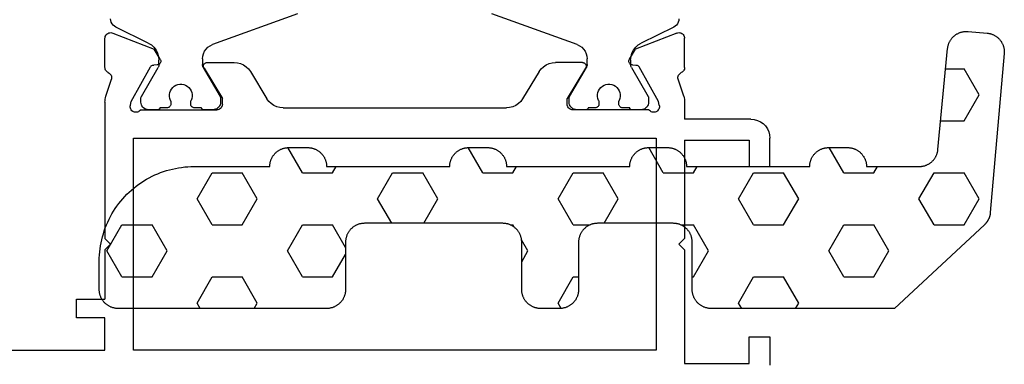
# Model space of a CAD drawing. Units: millimetres. Extents: x 0 to 4155, y -3224 to -50.
# Drawn here: x 2960 to 3012, y -3171 to -3153 of the extents above; entities that cross this region are included whole.
import ezdxf

# ---------------------------------------------------------------- set-up
doc = ezdxf.new("R2010")
doc.units = ezdxf.units.MM
doc.layers.add('CrossSectionsGums', color=1, linetype='Continuous')
doc.layers.add('CrossSectionsProfils', color=7, linetype='Continuous')

# ---------------------------------------------------------------- blocks, each defined once
blk = doc.blocks.new('18_11065_X', base_point=(2915.584, 1160.294))
at = {"layer": 'CrossSectionsProfils', "color": 1}
for p, q in [((2925.76, 1178.235), (2930.255, 1179.871)), ((2940.513, 1179.871), (2945.007, 1178.235)), ((2920.384, 1179.605), (2920.392, 1179.513)), ((2920.392, 1179.513), (2920.418, 1179.424)), ((2920.418, 1179.424), (2920.459, 1179.341)), ((2920.459, 1179.341), (2920.516, 1179.267)), ((2920.516, 1179.267), (2920.584, 1179.205)), ((2950.183, 1179.205), (2950.252, 1179.267)), ((2950.252, 1179.267), (2950.308, 1179.341)), ((2950.308, 1179.341), (2950.35, 1179.424)), ((2950.35, 1179.424), (2950.375, 1179.513)), ((2950.375, 1179.513), (2950.384, 1179.605)), ((2920.584, 1179.205), (2920.664, 1179.156)), ((2920.664, 1179.156), (2922.374, 1178.318)), ((2948.394, 1178.318), (2950.104, 1179.156)), ((2950.104, 1179.156), (2950.183, 1179.205)), ((2922.532, 1178.221), (2922.374, 1178.318)), ((2922.67, 1178.097), (2922.532, 1178.221)), ((2925.76, 1178.235), (2925.634, 1178.176)), ((2945.134, 1178.176), (2945.007, 1178.235)), ((2948.235, 1178.221), (2948.097, 1178.097)), ((2948.394, 1178.318), (2948.235, 1178.221)), ((2922.782, 1177.949), (2922.67, 1178.097)), ((2922.865, 1177.783), (2922.782, 1177.949)), ((2922.916, 1177.605), (2922.865, 1177.783)), ((2925.282, 1177.757), (2925.246, 1177.622)), ((2925.341, 1177.883), (2925.282, 1177.757)), ((2925.421, 1177.998), (2925.341, 1177.883)), ((2925.519, 1178.096), (2925.421, 1177.998)), ((2925.634, 1178.176), (2925.519, 1178.096)), ((2945.248, 1178.096), (2945.134, 1178.176)), ((2945.347, 1177.998), (2945.248, 1178.096)), ((2945.426, 1177.883), (2945.347, 1177.998)), ((2945.485, 1177.757), (2945.426, 1177.883)), ((2945.522, 1177.622), (2945.485, 1177.757)), ((2947.902, 1177.783), (2947.851, 1177.605)), ((2947.985, 1177.949), (2947.902, 1177.783)), ((2948.097, 1178.097), (2947.985, 1177.949)), ((2922.934, 1177.42), (2922.916, 1177.605)), ((2922.931, 1177.14), (2922.934, 1177.179)), ((2922.934, 1177.42), (2922.934, 1177.179)), ((2925.246, 1177.622), (2925.234, 1177.483)), ((2925.234, 1177.179), (2925.234, 1177.483)), ((2925.234, 1177.179), (2925.236, 1177.14)), ((2945.534, 1177.483), (2945.522, 1177.622)), ((2945.531, 1177.14), (2945.534, 1177.179)), ((2945.534, 1177.483), (2945.534, 1177.179)), ((2947.851, 1177.605), (2947.834, 1177.42)), ((2947.834, 1177.179), (2947.834, 1177.42)), ((2947.834, 1177.179), (2947.836, 1177.14)), ((2922.893, 1177.029), (2922.01, 1175.5)), ((2922.893, 1177.029), (2922.911, 1177.065)), ((2922.911, 1177.065), (2922.923, 1177.102)), ((2922.923, 1177.102), (2922.931, 1177.14)), ((2925.236, 1177.14), (2925.244, 1177.102)), ((2925.244, 1177.102), (2925.257, 1177.065)), ((2925.257, 1177.065), (2925.274, 1177.029)), ((2926.157, 1175.5), (2925.274, 1177.029)), ((2945.493, 1177.029), (2944.61, 1175.5)), ((2945.493, 1177.029), (2945.511, 1177.065)), ((2945.511, 1177.065), (2945.523, 1177.102)), ((2945.523, 1177.102), (2945.531, 1177.14)), ((2947.836, 1177.14), (2947.844, 1177.102)), ((2947.844, 1177.102), (2947.857, 1177.065)), ((2947.857, 1177.065), (2947.874, 1177.029)), ((2948.757, 1175.5), (2947.874, 1177.029)), ((2924.031, 1176.141), (2923.928, 1176.123)), ((2924.136, 1176.141), (2924.031, 1176.141)), ((2924.239, 1176.123), (2924.136, 1176.141)), ((2946.631, 1176.141), (2946.528, 1176.123)), ((2946.736, 1176.141), (2946.631, 1176.141)), ((2946.839, 1176.123), (2946.736, 1176.141)), ((2923.504, 1175.699), (2923.486, 1175.596)), ((2923.54, 1175.797), (2923.504, 1175.699)), ((2923.592, 1175.888), (2923.54, 1175.797)), ((2923.659, 1175.968), (2923.592, 1175.888)), ((2923.74, 1176.035), (2923.659, 1175.968)), ((2923.83, 1176.087), (2923.74, 1176.035)), ((2923.928, 1176.123), (2923.83, 1176.087)), ((2924.337, 1176.087), (2924.239, 1176.123)), ((2924.428, 1176.035), (2924.337, 1176.087)), ((2924.508, 1175.968), (2924.428, 1176.035)), ((2924.575, 1175.888), (2924.508, 1175.968)), ((2924.627, 1175.797), (2924.575, 1175.888)), ((2924.663, 1175.699), (2924.627, 1175.797)), ((2924.681, 1175.596), (2924.663, 1175.699)), ((2946.104, 1175.699), (2946.086, 1175.596)), ((2946.14, 1175.797), (2946.104, 1175.699)), ((2946.192, 1175.888), (2946.14, 1175.797)), ((2946.259, 1175.968), (2946.192, 1175.888)), ((2946.34, 1176.035), (2946.259, 1175.968)), ((2946.43, 1176.087), (2946.34, 1176.035)), ((2946.528, 1176.123), (2946.43, 1176.087)), ((2946.937, 1176.087), (2946.839, 1176.123)), ((2947.028, 1176.035), (2946.937, 1176.087)), ((2947.108, 1175.968), (2947.028, 1176.035)), ((2947.175, 1175.888), (2947.108, 1175.968)), ((2947.227, 1175.797), (2947.175, 1175.888)), ((2947.263, 1175.699), (2947.227, 1175.797)), ((2947.281, 1175.596), (2947.263, 1175.699)), ((2921.985, 1175.426), (2921.984, 1175.4)), ((2921.984, 1175.4), (2921.984, 1175.194)), ((2921.984, 1175.194), (2921.99, 1175.124)), ((2921.99, 1175.452), (2921.985, 1175.426)), ((2921.999, 1175.477), (2921.99, 1175.452)), ((2921.99, 1175.124), (2922.008, 1175.057)), ((2922.01, 1175.5), (2921.999, 1175.477)), ((2923.486, 1175.596), (2923.486, 1175.491)), ((2923.486, 1175.491), (2923.504, 1175.388)), ((2923.504, 1175.388), (2923.54, 1175.29)), ((2923.548, 1175.27), (2923.54, 1175.29)), ((2923.554, 1175.249), (2923.548, 1175.27)), ((2923.557, 1175.227), (2923.554, 1175.249)), ((2923.559, 1175.205), (2923.557, 1175.227)), ((2923.559, 1175.094), (2923.559, 1175.205)), ((2924.61, 1175.227), (2924.609, 1175.205)), ((2924.609, 1175.205), (2924.609, 1175.094)), ((2924.613, 1175.249), (2924.61, 1175.227)), ((2924.619, 1175.27), (2924.613, 1175.249)), ((2924.627, 1175.29), (2924.619, 1175.27)), ((2924.627, 1175.29), (2924.663, 1175.388)), ((2924.663, 1175.388), (2924.681, 1175.491)), ((2924.681, 1175.491), (2924.681, 1175.596)), ((2926.168, 1175.477), (2926.157, 1175.5)), ((2926.16, 1175.057), (2926.178, 1175.124)), ((2926.177, 1175.452), (2926.168, 1175.477)), ((2926.182, 1175.426), (2926.177, 1175.452)), ((2926.178, 1175.124), (2926.184, 1175.194)), ((2926.184, 1175.4), (2926.182, 1175.426)), ((2926.184, 1175.194), (2926.184, 1175.4)), ((2944.585, 1175.426), (2944.584, 1175.4)), ((2944.584, 1175.4), (2944.584, 1175.194)), ((2944.584, 1175.194), (2944.59, 1175.124)), ((2944.59, 1175.452), (2944.585, 1175.426)), ((2944.599, 1175.477), (2944.59, 1175.452)), ((2944.59, 1175.124), (2944.608, 1175.057)), ((2944.61, 1175.5), (2944.599, 1175.477)), ((2946.086, 1175.596), (2946.086, 1175.491)), ((2946.086, 1175.491), (2946.104, 1175.388)), ((2946.104, 1175.388), (2946.14, 1175.29)), ((2946.148, 1175.27), (2946.14, 1175.29)), ((2946.154, 1175.249), (2946.148, 1175.27)), ((2946.157, 1175.227), (2946.154, 1175.249)), ((2946.159, 1175.205), (2946.157, 1175.227)), ((2946.159, 1175.094), (2946.159, 1175.205)), ((2947.21, 1175.227), (2947.209, 1175.205)), ((2947.209, 1175.205), (2947.209, 1175.094)), ((2947.213, 1175.249), (2947.21, 1175.227)), ((2947.219, 1175.27), (2947.213, 1175.249)), ((2947.227, 1175.29), (2947.219, 1175.27)), ((2947.227, 1175.29), (2947.263, 1175.388)), ((2947.263, 1175.388), (2947.281, 1175.491)), ((2947.281, 1175.491), (2947.281, 1175.596)), ((2948.768, 1175.477), (2948.757, 1175.5)), ((2948.76, 1175.057), (2948.778, 1175.124)), ((2948.777, 1175.452), (2948.768, 1175.477)), ((2948.782, 1175.426), (2948.777, 1175.452)), ((2948.778, 1175.124), (2948.784, 1175.194)), ((2948.784, 1175.4), (2948.782, 1175.426)), ((2948.784, 1175.194), (2948.784, 1175.4)), ((2922.008, 1175.057), (2922.037, 1174.994)), ((2922.037, 1174.994), (2922.077, 1174.937)), ((2922.077, 1174.937), (2922.127, 1174.887)), ((2922.127, 1174.887), (2922.184, 1174.847)), ((2922.184, 1174.847), (2922.247, 1174.818)), ((2922.247, 1174.818), (2922.314, 1174.8)), ((2922.314, 1174.8), (2922.384, 1174.794)), ((2922.384, 1174.794), (2922.884, 1174.794)), ((2922.884, 1174.794), (2922.901, 1174.795)), ((2922.901, 1174.795), (2922.918, 1174.8)), ((2922.918, 1174.8), (2922.934, 1174.807)), ((2922.934, 1174.807), (2922.948, 1174.817)), ((2922.948, 1174.817), (2922.96, 1174.829)), ((2922.96, 1174.829), (2922.97, 1174.844)), ((2922.97, 1174.844), (2922.978, 1174.859)), ((2922.978, 1174.859), (2922.982, 1174.876)), ((2922.982, 1174.876), (2922.984, 1174.894)), ((2922.984, 1174.894), (2923.359, 1174.894)), ((2923.359, 1174.894), (2923.393, 1174.897)), ((2923.393, 1174.897), (2923.427, 1174.906)), ((2923.427, 1174.906), (2923.459, 1174.92)), ((2923.459, 1174.92), (2923.487, 1174.94)), ((2923.487, 1174.94), (2923.512, 1174.965)), ((2923.512, 1174.965), (2923.532, 1174.994)), ((2923.532, 1174.994), (2923.547, 1175.025)), ((2923.547, 1175.025), (2923.556, 1175.059)), ((2923.556, 1175.059), (2923.559, 1175.094)), ((2924.609, 1175.094), (2924.612, 1175.059)), ((2924.612, 1175.059), (2924.621, 1175.025)), ((2924.621, 1175.025), (2924.635, 1174.994)), ((2924.635, 1174.994), (2924.655, 1174.965)), ((2924.655, 1174.965), (2924.68, 1174.94)), ((2924.68, 1174.94), (2924.709, 1174.92)), ((2924.709, 1174.92), (2924.74, 1174.906)), ((2924.74, 1174.906), (2924.774, 1174.897)), ((2924.774, 1174.897), (2924.809, 1174.894)), ((2924.809, 1174.894), (2925.184, 1174.894)), ((2925.184, 1174.894), (2925.185, 1174.876)), ((2925.185, 1174.876), (2925.19, 1174.859)), ((2925.19, 1174.859), (2925.197, 1174.844)), ((2925.197, 1174.844), (2925.207, 1174.829)), ((2925.207, 1174.829), (2925.219, 1174.817)), ((2925.219, 1174.817), (2925.234, 1174.807)), ((2925.234, 1174.807), (2925.249, 1174.8)), ((2925.249, 1174.8), (2925.266, 1174.795)), ((2925.266, 1174.795), (2925.284, 1174.794)), ((2925.284, 1174.794), (2925.784, 1174.794)), ((2925.784, 1174.794), (2925.853, 1174.8)), ((2925.853, 1174.8), (2925.92, 1174.818)), ((2925.92, 1174.818), (2925.984, 1174.847)), ((2925.984, 1174.847), (2926.041, 1174.887)), ((2926.041, 1174.887), (2926.09, 1174.937)), ((2926.09, 1174.937), (2926.13, 1174.994)), ((2926.13, 1174.994), (2926.16, 1175.057)), ((2944.608, 1175.057), (2944.637, 1174.994)), ((2944.637, 1174.994), (2944.677, 1174.937)), ((2944.677, 1174.937), (2944.727, 1174.887)), ((2944.727, 1174.887), (2944.784, 1174.847)), ((2944.784, 1174.847), (2944.847, 1174.818)), ((2944.847, 1174.818), (2944.914, 1174.8)), ((2944.914, 1174.8), (2944.984, 1174.794)), ((2944.984, 1174.794), (2945.484, 1174.794)), ((2945.484, 1174.794), (2945.501, 1174.795)), ((2945.501, 1174.795), (2945.518, 1174.8)), ((2945.518, 1174.8), (2945.534, 1174.807)), ((2945.534, 1174.807), (2945.548, 1174.817)), ((2945.548, 1174.817), (2945.56, 1174.829)), ((2945.56, 1174.829), (2945.57, 1174.844)), ((2945.57, 1174.844), (2945.578, 1174.859)), ((2945.578, 1174.859), (2945.582, 1174.876)), ((2945.582, 1174.876), (2945.584, 1174.894)), ((2945.584, 1174.894), (2945.959, 1174.894)), ((2945.959, 1174.894), (2945.993, 1174.897)), ((2945.993, 1174.897), (2946.027, 1174.906)), ((2946.027, 1174.906), (2946.059, 1174.92)), ((2946.059, 1174.92), (2946.087, 1174.94)), ((2946.087, 1174.94), (2946.112, 1174.965)), ((2946.112, 1174.965), (2946.132, 1174.994)), ((2946.132, 1174.994), (2946.147, 1175.025)), ((2946.147, 1175.025), (2946.156, 1175.059)), ((2946.156, 1175.059), (2946.159, 1175.094)), ((2947.209, 1175.094), (2947.212, 1175.059)), ((2947.212, 1175.059), (2947.221, 1175.025)), ((2947.221, 1175.025), (2947.235, 1174.994)), ((2947.235, 1174.994), (2947.255, 1174.965)), ((2947.255, 1174.965), (2947.28, 1174.94)), ((2947.28, 1174.94), (2947.309, 1174.92)), ((2947.309, 1174.92), (2947.34, 1174.906)), ((2947.34, 1174.906), (2947.374, 1174.897)), ((2947.374, 1174.897), (2947.409, 1174.894)), ((2947.409, 1174.894), (2947.784, 1174.894)), ((2947.784, 1174.894), (2947.785, 1174.876)), ((2947.785, 1174.876), (2947.79, 1174.859)), ((2947.79, 1174.859), (2947.797, 1174.844)), ((2947.797, 1174.844), (2947.807, 1174.829)), ((2947.807, 1174.829), (2947.819, 1174.817)), ((2947.819, 1174.817), (2947.834, 1174.807)), ((2947.834, 1174.807), (2947.849, 1174.8)), ((2947.849, 1174.8), (2947.866, 1174.795)), ((2947.866, 1174.795), (2947.884, 1174.794)), ((2947.884, 1174.794), (2948.384, 1174.794)), ((2948.384, 1174.794), (2948.453, 1174.8)), ((2948.453, 1174.8), (2948.52, 1174.818)), ((2948.52, 1174.818), (2948.584, 1174.847)), ((2948.584, 1174.847), (2948.641, 1174.887)), ((2948.641, 1174.887), (2948.69, 1174.937)), ((2948.69, 1174.937), (2948.73, 1174.994)), ((2948.73, 1174.994), (2948.76, 1175.057))]:
    blk.add_line(p, q, dxfattribs=at)
at = {"layer": 'CrossSectionsProfils'}
for p, q in [((2920.155, 1178.762), (2920.125, 1178.719)), ((2920.193, 1178.799), (2920.155, 1178.762)), ((2920.237, 1178.829), (2920.193, 1178.799)), ((2920.285, 1178.851), (2920.237, 1178.829)), ((2920.336, 1178.864), (2920.285, 1178.851)), ((2920.389, 1178.868), (2920.336, 1178.864)), ((2920.441, 1178.862), (2920.389, 1178.868)), ((2920.492, 1178.847), (2920.441, 1178.862)), ((2920.492, 1178.847), (2922.679, 1177.999)), ((2950.275, 1178.847), (2948.088, 1177.999)), ((2950.326, 1178.862), (2950.275, 1178.847)), ((2950.378, 1178.868), (2950.326, 1178.862)), ((2950.431, 1178.864), (2950.378, 1178.868)), ((2950.482, 1178.851), (2950.431, 1178.864)), ((2950.531, 1178.829), (2950.482, 1178.851)), ((2950.574, 1178.799), (2950.531, 1178.829)), ((2950.612, 1178.762), (2950.574, 1178.799)), ((2950.643, 1178.719), (2950.612, 1178.762)), ((2920.088, 1178.62), (2920.084, 1178.568)), ((2920.084, 1177.032), (2920.084, 1178.568)), ((2920.102, 1178.671), (2920.088, 1178.62)), ((2920.125, 1178.719), (2920.102, 1178.671)), ((2950.665, 1178.671), (2950.643, 1178.719)), ((2950.679, 1178.62), (2950.665, 1178.671)), ((2950.684, 1178.568), (2950.679, 1178.62)), ((2950.684, 1177.032), (2950.684, 1178.568)), ((2923, 1177.464), (2922.679, 1177.999)), ((2947.767, 1177.464), (2948.088, 1177.999)), ((2922.901, 1177.175), (2922.932, 1177.19)), ((2922.932, 1177.19), (2922.96, 1177.21)), ((2922.96, 1177.21), (2922.985, 1177.236)), ((2922.985, 1177.236), (2923.004, 1177.264)), ((2923.016, 1177.433), (2923, 1177.464)), ((2923.004, 1177.264), (2923.018, 1177.296)), ((2923.025, 1177.4), (2923.016, 1177.433)), ((2923.018, 1177.296), (2923.027, 1177.33)), ((2923.029, 1177.365), (2923.025, 1177.4)), ((2923.027, 1177.33), (2923.029, 1177.365)), ((2925.309, 1177.192), (2925.295, 1177.16)), ((2925.329, 1177.221), (2925.309, 1177.192)), ((2925.354, 1177.246), (2925.329, 1177.221)), ((2925.383, 1177.266), (2925.354, 1177.246)), ((2925.415, 1177.281), (2925.383, 1177.266)), ((2925.449, 1177.291), (2925.415, 1177.281)), ((2925.484, 1177.294), (2925.449, 1177.291)), ((2925.484, 1177.294), (2926.907, 1177.294)), ((2927.077, 1177.279), (2926.907, 1177.294)), ((2927.242, 1177.236), (2927.077, 1177.279)), ((2927.397, 1177.165), (2927.242, 1177.236)), ((2943.526, 1177.236), (2943.371, 1177.165)), ((2943.691, 1177.279), (2943.526, 1177.236)), ((2943.861, 1177.294), (2943.691, 1177.279)), ((2945.284, 1177.294), (2943.861, 1177.294)), ((2945.319, 1177.291), (2945.284, 1177.294)), ((2945.353, 1177.281), (2945.319, 1177.291)), ((2945.385, 1177.266), (2945.353, 1177.281)), ((2945.413, 1177.246), (2945.385, 1177.266)), ((2945.438, 1177.221), (2945.413, 1177.246)), ((2945.458, 1177.192), (2945.438, 1177.221)), ((2945.473, 1177.16), (2945.458, 1177.192)), ((2947.742, 1177.4), (2947.738, 1177.365)), ((2947.738, 1177.365), (2947.741, 1177.33)), ((2947.741, 1177.33), (2947.749, 1177.296)), ((2947.752, 1177.433), (2947.742, 1177.4)), ((2947.749, 1177.296), (2947.763, 1177.264)), ((2947.767, 1177.464), (2947.752, 1177.433)), ((2947.763, 1177.264), (2947.783, 1177.236)), ((2947.783, 1177.236), (2947.807, 1177.21)), ((2947.807, 1177.21), (2947.835, 1177.19)), ((2947.835, 1177.19), (2947.867, 1177.175)), ((2920.084, 1177.032), (2920.088, 1176.983)), ((2920.088, 1176.983), (2920.1, 1176.936)), ((2920.1, 1176.936), (2920.119, 1176.891)), ((2920.119, 1176.891), (2920.146, 1176.849)), ((2920.146, 1176.849), (2920.179, 1176.813)), ((2920.179, 1176.813), (2920.218, 1176.783)), ((2920.218, 1176.783), (2920.261, 1176.759)), ((2920.306, 1176.733), (2920.261, 1176.759)), ((2920.347, 1176.7), (2920.306, 1176.733)), ((2920.381, 1176.661), (2920.347, 1176.7)), ((2920.408, 1176.616), (2920.381, 1176.661)), ((2921.473, 1175.225), (2922.486, 1177.055)), ((2922.506, 1177.084), (2922.486, 1177.055)), ((2922.53, 1177.109), (2922.506, 1177.084)), ((2922.558, 1177.13), (2922.53, 1177.109)), ((2922.589, 1177.145), (2922.558, 1177.13)), ((2922.623, 1177.155), (2922.589, 1177.145)), ((2922.658, 1177.158), (2922.623, 1177.155)), ((2922.833, 1177.161), (2922.658, 1177.158)), ((2922.833, 1177.161), (2922.867, 1177.165)), ((2922.867, 1177.165), (2922.901, 1177.175)), ((2925.286, 1177.125), (2925.284, 1177.09)), ((2925.284, 1177.09), (2925.287, 1177.055)), ((2925.295, 1177.16), (2925.286, 1177.125)), ((2925.287, 1177.055), (2925.297, 1177.021)), ((2925.297, 1177.021), (2925.313, 1176.99)), ((2925.313, 1176.99), (2926.284, 1175.394)), ((2927.538, 1177.069), (2927.397, 1177.165)), ((2927.66, 1176.951), (2927.538, 1177.069)), ((2927.761, 1176.813), (2927.66, 1176.951)), ((2927.761, 1176.813), (2928.637, 1175.374)), ((2943.006, 1176.813), (2942.131, 1175.374)), ((2943.107, 1176.951), (2943.006, 1176.813)), ((2943.23, 1177.069), (2943.107, 1176.951)), ((2943.371, 1177.165), (2943.23, 1177.069)), ((2945.455, 1176.99), (2944.484, 1175.394)), ((2945.455, 1176.99), (2945.47, 1177.021)), ((2945.47, 1177.021), (2945.48, 1177.055)), ((2945.481, 1177.125), (2945.473, 1177.16)), ((2945.48, 1177.055), (2945.484, 1177.09)), ((2945.484, 1177.09), (2945.481, 1177.125)), ((2947.867, 1177.175), (2947.9, 1177.165)), ((2947.9, 1177.165), (2947.935, 1177.161)), ((2947.935, 1177.161), (2948.11, 1177.158)), ((2948.144, 1177.155), (2948.11, 1177.158)), ((2948.178, 1177.145), (2948.144, 1177.155)), ((2948.209, 1177.13), (2948.178, 1177.145)), ((2948.237, 1177.109), (2948.209, 1177.13)), ((2948.262, 1177.084), (2948.237, 1177.109)), ((2948.281, 1177.055), (2948.262, 1177.084)), ((2949.294, 1175.225), (2948.281, 1177.055)), ((2950.386, 1176.661), (2950.36, 1176.616)), ((2950.421, 1176.7), (2950.386, 1176.661)), ((2950.461, 1176.733), (2950.421, 1176.7)), ((2950.507, 1176.759), (2950.461, 1176.733)), ((2950.507, 1176.759), (2950.55, 1176.783)), ((2950.55, 1176.783), (2950.588, 1176.813)), ((2950.588, 1176.813), (2950.621, 1176.849)), ((2950.621, 1176.849), (2950.648, 1176.891)), ((2950.648, 1176.891), (2950.668, 1176.936)), ((2950.668, 1176.936), (2950.68, 1176.983)), ((2950.68, 1176.983), (2950.684, 1177.032)), ((2920.133, 1175.504), (2920.429, 1176.413)), ((2920.426, 1176.568), (2920.408, 1176.616)), ((2920.436, 1176.516), (2920.426, 1176.568)), ((2920.429, 1176.413), (2920.437, 1176.464)), ((2920.437, 1176.464), (2920.436, 1176.516)), ((2950.331, 1176.516), (2950.33, 1176.464)), ((2950.33, 1176.464), (2950.338, 1176.413)), ((2950.341, 1176.568), (2950.331, 1176.516)), ((2950.634, 1175.504), (2950.338, 1176.413)), ((2950.36, 1176.616), (2950.341, 1176.568)), ((2920.087, 1175.273), (2920.084, 1175.194)), ((2920.084, 1175.194), (2920.084, 1174.294)), ((2920.096, 1175.351), (2920.087, 1175.273)), ((2920.111, 1175.428), (2920.096, 1175.351)), ((2920.133, 1175.504), (2920.111, 1175.428)), ((2921.425, 1175.031), (2921.473, 1175.225)), ((2926.284, 1175.094), (2926.284, 1175.394)), ((2928.637, 1175.374), (2928.737, 1175.236)), ((2928.737, 1175.236), (2928.86, 1175.118)), ((2928.86, 1175.118), (2929.001, 1175.022)), ((2941.766, 1175.022), (2941.907, 1175.118)), ((2941.907, 1175.118), (2942.03, 1175.236)), ((2942.03, 1175.236), (2942.131, 1175.374)), ((2944.484, 1175.094), (2944.484, 1175.394)), ((2949.342, 1175.031), (2949.294, 1175.225)), ((2950.656, 1175.428), (2950.634, 1175.504)), ((2950.671, 1175.351), (2950.656, 1175.428)), ((2950.681, 1175.273), (2950.671, 1175.351)), ((2950.684, 1175.194), (2950.681, 1175.273)), ((2950.684, 1175.194), (2950.684, 1167.994)), ((2921.425, 1175.031), (2921.417, 1174.98)), ((2921.417, 1174.98), (2921.418, 1174.927)), ((2921.418, 1174.927), (2921.428, 1174.876)), ((2921.428, 1174.876), (2921.447, 1174.827)), ((2921.447, 1174.827), (2921.474, 1174.782)), ((2921.474, 1174.782), (2921.509, 1174.742)), ((2921.509, 1174.742), (2921.55, 1174.709)), ((2921.55, 1174.709), (2921.596, 1174.684)), ((2921.596, 1174.684), (2921.645, 1174.667)), ((2921.645, 1174.667), (2921.697, 1174.66)), ((2921.697, 1174.66), (2921.75, 1174.661)), ((2921.75, 1174.661), (2921.801, 1174.671)), ((2921.801, 1174.671), (2921.85, 1174.69)), ((2921.85, 1174.69), (2921.895, 1174.718)), ((2921.895, 1174.718), (2921.934, 1174.753)), ((2921.934, 1174.753), (2921.967, 1174.794)), ((2921.967, 1174.794), (2925.984, 1174.794)), ((2925.984, 1174.794), (2926.036, 1174.798)), ((2926.036, 1174.798), (2926.086, 1174.812)), ((2926.086, 1174.812), (2926.134, 1174.834)), ((2926.134, 1174.834), (2926.177, 1174.864)), ((2926.177, 1174.864), (2926.213, 1174.901)), ((2926.213, 1174.901), (2926.243, 1174.944)), ((2926.243, 1174.944), (2926.266, 1174.991)), ((2926.266, 1174.991), (2926.279, 1175.042)), ((2926.279, 1175.042), (2926.284, 1175.094)), ((2929.001, 1175.022), (2929.156, 1174.951)), ((2929.156, 1174.951), (2929.321, 1174.908)), ((2929.321, 1174.908), (2929.491, 1174.894)), ((2941.276, 1174.894), (2929.491, 1174.894)), ((2941.276, 1174.894), (2941.446, 1174.908)), ((2941.446, 1174.908), (2941.611, 1174.951)), ((2941.611, 1174.951), (2941.766, 1175.022)), ((2944.484, 1175.094), (2944.488, 1175.042)), ((2944.488, 1175.042), (2944.502, 1174.991)), ((2944.502, 1174.991), (2944.524, 1174.944)), ((2944.524, 1174.944), (2944.554, 1174.901)), ((2944.554, 1174.901), (2944.591, 1174.864)), ((2944.591, 1174.864), (2944.634, 1174.834)), ((2944.634, 1174.834), (2944.681, 1174.812)), ((2944.681, 1174.812), (2944.732, 1174.798)), ((2944.732, 1174.798), (2944.784, 1174.794)), ((2948.801, 1174.794), (2944.784, 1174.794)), ((2948.801, 1174.794), (2948.833, 1174.753)), ((2948.833, 1174.753), (2948.873, 1174.718)), ((2948.873, 1174.718), (2948.917, 1174.69)), ((2948.917, 1174.69), (2948.966, 1174.671)), ((2948.966, 1174.671), (2949.018, 1174.661)), ((2949.018, 1174.661), (2949.07, 1174.66)), ((2949.07, 1174.66), (2949.122, 1174.667)), ((2949.122, 1174.667), (2949.172, 1174.684)), ((2949.172, 1174.684), (2949.218, 1174.709)), ((2949.218, 1174.709), (2949.259, 1174.742)), ((2949.259, 1174.742), (2949.293, 1174.782)), ((2949.293, 1174.782), (2949.32, 1174.827)), ((2949.32, 1174.827), (2949.339, 1174.876)), ((2949.339, 1174.876), (2949.349, 1174.927)), ((2949.35, 1174.98), (2949.342, 1175.031)), ((2949.349, 1174.927), (2949.35, 1174.98)), ((2915.941, 1174.06), (2915.818, 1173.936)), ((2916.084, 1174.16), (2915.941, 1174.06)), ((2916.242, 1174.233), (2916.084, 1174.16)), ((2916.41, 1174.278), (2916.242, 1174.233)), ((2916.584, 1174.294), (2916.41, 1174.278)), ((2916.584, 1174.294), (2920.084, 1174.294)), ((2915.644, 1173.636), (2915.599, 1173.467)), ((2915.718, 1173.794), (2915.644, 1173.636)), ((2915.818, 1173.936), (2915.718, 1173.794)), ((2915.599, 1173.467), (2915.584, 1173.294)), ((2915.584, 1171.794), (2915.584, 1173.294)), ((2916.684, 1173.194), (2916.684, 1171.794)), ((2920.084, 1173.194), (2916.684, 1173.194)), ((2920.084, 1173.194), (2920.084, 1167.994)), ((2921.584, 1173.294), (2921.584, 1162.094)), ((2949.184, 1173.294), (2921.584, 1173.294)), ((2949.184, 1162.094), (2949.184, 1173.294)), ((2916.684, 1171.794), (2915.584, 1171.794)), ((2920.384, 1167.694), (2920.084, 1167.994)), ((2950.384, 1167.694), (2950.684, 1167.994)), ((2920.384, 1167.694), (2920.084, 1167.394)), ((2920.084, 1167.394), (2920.084, 1161.394)), ((2950.384, 1167.694), (2950.684, 1167.394)), ((2950.684, 1167.394), (2950.684, 1164.794)), ((2952.184, 1164.794), (2950.684, 1164.794)), ((2952.184, 1163.794), (2952.184, 1164.794)), ((2950.684, 1163.794), (2952.184, 1163.794)), ((2950.684, 1162.094), (2950.684, 1163.794)), ((2915.584, 1162.794), (2915.584, 1161.294)), ((2916.684, 1162.794), (2915.584, 1162.794)), ((2916.684, 1161.394), (2916.684, 1162.794)), ((2921.584, 1162.094), (2949.184, 1162.094)), ((2970.184, 1162.094), (2950.684, 1162.094)), ((2920.084, 1161.394), (2916.684, 1161.394))]:
    blk.add_line(p, q, dxfattribs=at)
blk = doc.blocks.new('240_1808_0', base_point=(4.535, -8.326))
at = {"layer": 'CrossSectionsGums', "color": 252, "true_color": 0x848484}
for p, q in [((5.499, -9.525), (6.874, -8.731)), ((6.874, -8.731), (8.249, -9.525)), ((5.499, -9.525), (5.499, -11.113)), ((8.249, -9.525), (8.249, -11.113)), ((5.499, -11.113), (6.874, -11.906)), ((6.874, -11.906), (8.249, -11.113)), ((3.835, -13.661), (4.124, -13.494)), ((4.124, -13.494), (5.499, -14.288)), ((8.249, -14.288), (9.624, -13.494)), ((9.624, -13.494), (10.999, -14.288)), ((5.499, -14.288), (5.499, -15.875)), ((8.249, -14.288), (8.249, -15.875)), ((10.999, -14.288), (10.999, -15.875)), ((4.124, -16.669), (5.499, -15.875)), ((8.249, -15.875), (9.624, -16.669)), ((9.624, -16.669), (10.999, -15.875)), ((3.835, -16.502), (4.124, -16.669)), ((5.499, -19.05), (6.874, -18.256)), ((6.874, -18.256), (8.249, -19.05)), ((10.999, -19.05), (12.334, -18.279)), ((5.499, -19.05), (5.499, -20.638)), ((8.249, -19.05), (8.249, -20.638)), ((10.999, -19.05), (10.999, -20.638)), ((5.499, -20.638), (6.692, -21.326)), ((7.057, -21.326), (8.249, -20.638)), ((10.999, -20.638), (11.335, -20.832)), ((8.335, -23.763), (9.624, -23.019)), ((9.624, -23.019), (10.999, -23.813)), ((10.999, -23.813), (10.999, -25.4)), ((8.335, -25.45), (9.624, -26.194)), ((9.624, -26.194), (10.999, -25.4)), ((10.999, -28.575), (12.335, -27.804)), ((10.999, -28.575), (10.999, -30.163)), ((8.249, -30.032), (8.249, -30.163)), ((6.302, -30.626), (6.874, -30.956)), ((6.874, -30.956), (7.46, -30.618)), ((8.132, -30.23), (8.249, -30.163)), ((10.999, -30.163), (11.335, -30.357)), ((3.838, -32.709), (4.124, -32.544)), ((4.124, -32.544), (5.499, -33.338)), ((8.249, -33.338), (9.624, -32.544)), ((9.624, -32.544), (10.999, -33.338)), ((5.499, -33.338), (5.499, -33.626)), ((8.249, -33.338), (8.249, -34.22)), ((10.999, -33.338), (10.999, -34.925)), ((8.335, -34.975), (9.624, -35.719)), ((9.624, -35.719), (10.999, -34.925)), ((10.999, -38.1), (12.335, -37.328)), ((10.999, -38.1), (10.999, -39.688)), ((8.249, -39.032), (8.249, -39.688)), ((5.499, -39.626), (5.499, -39.688)), ((5.499, -39.688), (6.874, -40.481)), ((6.874, -40.481), (8.249, -39.688)), ((10.999, -39.688), (11.335, -39.882)), ((3.835, -42.236), (4.124, -42.069)), ((4.124, -42.069), (5.499, -42.863)), ((8.249, -42.863), (9.624, -42.069)), ((9.624, -42.069), (10.999, -42.863)), ((5.499, -42.863), (5.499, -44.45)), ((8.249, -42.863), (8.249, -44.45)), ((10.999, -42.863), (10.999, -44.45)), ((4.124, -45.244), (5.499, -44.45)), ((8.249, -44.45), (9.624, -45.244)), ((9.624, -45.244), (10.999, -44.45)), ((3.835, -45.077), (4.124, -45.244)), ((5.499, -47.625), (6.874, -46.831)), ((6.874, -46.831), (8.249, -47.625)), ((10.999, -47.625), (12.335, -46.853)), ((5.499, -47.625), (5.499, -49.213)), ((8.249, -47.625), (8.249, -49.213)), ((10.999, -47.625), (10.999, -49.213)), ((5.499, -49.213), (6.874, -50.006)), ((6.874, -50.006), (8.249, -49.213)), ((10.999, -49.213), (11.335, -49.407)), ((8.249, -52.388), (9.624, -51.594)), ((9.624, -51.594), (10.999, -52.388)), ((8.249, -52.388), (8.249, -53.975)), ((10.999, -52.388), (10.999, -53.975)), ((13.748, -52.741), (13.748, -53.975)), ((16.498, -53.004), (16.498, -53.975)), ((8.249, -53.975), (9.624, -54.769)), ((9.624, -54.769), (10.999, -53.975)), ((13.748, -53.975), (15.123, -54.769)), ((15.123, -54.769), (16.498, -53.975))]:
    blk.add_line(p, q, dxfattribs=at)
at = {"layer": 'CrossSectionsGums', "color": 252, "true_color": 0x848484, "flags": 128}
blk.add_lwpolyline([(11.335, -45.826), (11.368, -45.826), (11.4, -45.828), (11.433, -45.831), (11.465, -45.834), (11.498, -45.839), (11.53, -45.845), (11.562, -45.852), (11.594, -45.86), (11.625, -45.869), (11.656, -45.879), (11.687, -45.89), (11.718, -45.902), (11.748, -45.915), (11.777, -45.929), (11.806, -45.944), (11.835, -45.96), (11.863, -45.977), (11.89, -45.994), (11.917, -46.013), (11.944, -46.033), (11.969, -46.053), (11.994, -46.074), (12.018, -46.096), (12.042, -46.119), (12.065, -46.142), (12.087, -46.167), (12.108, -46.191), (12.128, -46.217), (12.148, -46.243), (12.166, -46.27), (12.184, -46.298), (12.201, -46.326), (12.217, -46.354), (12.232, -46.384), (12.246, -46.413), (12.259, -46.443), (12.271, -46.474), (12.282, -46.504), (12.292, -46.536), (12.301, -46.567), (12.309, -46.599), (12.316, -46.631), (12.322, -46.663), (12.326, -46.695), (12.33, -46.728), (12.333, -46.76), (12.334, -46.793), (12.335, -46.826), (12.335, -46.826), (12.335, -47.826), (12.334, -47.859), (12.333, -47.891), (12.33, -47.924), (12.326, -47.956), (12.322, -47.989), (12.316, -48.021), (12.309, -48.053), (12.301, -48.085), (12.292, -48.116), (12.282, -48.147), (12.271, -48.178), (12.259, -48.209), (12.246, -48.239), (12.232, -48.268), (12.217, -48.297), (12.201, -48.326), (12.184, -48.354), (12.166, -48.381), (12.148, -48.408), (12.128, -48.435), (12.108, -48.46), (12.087, -48.485), (12.065, -48.509), (12.042, -48.533), (12.018, -48.556), (11.994, -48.578), (11.969, -48.599), (11.944, -48.619), (11.917, -48.639), (11.89, -48.657), (11.863, -48.675), (11.835, -48.692), (11.806, -48.708), (11.777, -48.723), (11.748, -48.737), (11.718, -48.75), (11.687, -48.762), (11.656, -48.773), (11.625, -48.783), (11.594, -48.792), (11.562, -48.8), (11.53, -48.807), (11.498, -48.813), (11.465, -48.817), (11.433, -48.821), (11.4, -48.824), (11.368, -48.825), (11.335, -48.826), (11.335, -48.826), (11.335, -51.601), (11.335, -51.632), (11.337, -51.662), (11.339, -51.693), (11.342, -51.723), (11.347, -51.753), (11.352, -51.783), (11.358, -51.813), (11.365, -51.843), (11.373, -51.873), (11.381, -51.902), (11.391, -51.931), (11.401, -51.96), (11.413, -51.988), (11.425, -52.016), (11.438, -52.044), (11.452, -52.071), (11.467, -52.098), (11.482, -52.124), (11.499, -52.15), (11.516, -52.175), (11.534, -52.2), (11.553, -52.224), (11.572, -52.248), (11.592, -52.271), (11.613, -52.293), (11.634, -52.315), (11.657, -52.336), (11.679, -52.356), (11.703, -52.376), (11.727, -52.395), (11.751, -52.413), (11.776, -52.431), (11.802, -52.447), (11.828, -52.463), (11.855, -52.478), (11.882, -52.492), (11.909, -52.506), (11.937, -52.518), (11.965, -52.53), (11.994, -52.541), (12.023, -52.551), (12.052, -52.56), (12.081, -52.568), (12.111, -52.576), (12.141, -52.582), (12.171, -52.588), (12.201, -52.592), (12.231, -52.596), (12.231, -52.596), (17.579, -53.108), (17.611, -53.111), (17.643, -53.116), (17.675, -53.122), (17.707, -53.129), (17.738, -53.137), (17.769, -53.146), (17.8, -53.156), (17.83, -53.167), (17.861, -53.179), (17.89, -53.192), (17.919, -53.206), (17.948, -53.221), (17.977, -53.237), (18.004, -53.253), (18.031, -53.271), (18.058, -53.289), (18.084, -53.309), (18.109, -53.329), (18.134, -53.35), (18.158, -53.371), (18.182, -53.394), (18.204, -53.417), (18.226, -53.441), (18.247, -53.466), (18.267, -53.491), (18.286, -53.517), (18.305, -53.544), (18.323, -53.571), (18.339, -53.598), (18.355, -53.627), (18.37, -53.655), (18.384, -53.685), (18.397, -53.714), (18.409, -53.744), (18.42, -53.775), (18.431, -53.805), (18.44, -53.836), (18.448, -53.868), (18.455, -53.899), (18.461, -53.931), (18.466, -53.963), (18.47, -53.995), (18.473, -54.028), (18.475, -54.06), (18.476, -54.092), (18.475, -54.125), (18.474, -54.157), (18.472, -54.189), (18.472, -54.189), (18.385, -55.186), (18.381, -55.218), (18.377, -55.251), (18.371, -55.283), (18.365, -55.315), (18.357, -55.347), (18.349, -55.378), (18.339, -55.41), (18.328, -55.44), (18.316, -55.471), (18.304, -55.501), (18.29, -55.531), (18.276, -55.56), (18.26, -55.589), (18.243, -55.617), (18.226, -55.645), (18.208, -55.672), (18.188, -55.698), (18.168, -55.724), (18.147, -55.75), (18.126, -55.774), (18.103, -55.798), (18.08, -55.821), (18.056, -55.843), (18.031, -55.864), (18.006, -55.885), (17.98, -55.905), (17.953, -55.924), (17.926, -55.942), (17.898, -55.959), (17.869, -55.975), (17.841, -55.99), (17.811, -56.005), (17.781, -56.018), (17.751, -56.03), (17.72, -56.042), (17.689, -56.052), (17.658, -56.061), (17.626, -56.07), (17.594, -56.077), (17.562, -56.083), (17.53, -56.088), (17.497, -56.092), (17.465, -56.095), (17.432, -56.097), (17.399, -56.098), (17.367, -56.098), (17.334, -56.097), (17.301, -56.095), (17.301, -56.095), (8.898, -55.359), (8.882, -55.358), (8.867, -55.356), (8.852, -55.354), (8.837, -55.352), (8.822, -55.35), (8.807, -55.347), (8.792, -55.344), (8.777, -55.341), (8.762, -55.338), (8.747, -55.334), (8.732, -55.331), (8.717, -55.327), (8.703, -55.323), (8.688, -55.318), (8.673, -55.313), (8.659, -55.309), (8.645, -55.304), (8.63, -55.298), (8.616, -55.293), (8.602, -55.287), (8.588, -55.281), (8.574, -55.275), (8.56, -55.268), (8.546, -55.262), (8.532, -55.255), (8.519, -55.248), (8.505, -55.241), (8.492, -55.233), (8.479, -55.226), (8.466, -55.218), (8.453, -55.21), (8.44, -55.202), (8.427, -55.193), (8.414, -55.185), (8.402, -55.176), (8.389, -55.167), (8.377, -55.158), (8.365, -55.148), (8.353, -55.139), (8.341, -55.129), (8.33, -55.119), (8.318, -55.109), (8.307, -55.099), (8.296, -55.088), (8.285, -55.077), (8.274, -55.067), (8.263, -55.056), (8.253, -55.045), (8.253, -55.045), (3.835, -50.3), (3.835, -40.626), (3.835, -40.593), (3.837, -40.56), (3.84, -40.528), (3.843, -40.495), (3.848, -40.463), (3.854, -40.431), (3.861, -40.399), (3.869, -40.367), (3.878, -40.336), (3.888, -40.304), (3.899, -40.274), (3.911, -40.243), (3.924, -40.213), (3.938, -40.184), (3.953, -40.154), (3.969, -40.126), (3.986, -40.098), (4.003, -40.07), (4.022, -40.043), (4.042, -40.017), (4.062, -39.991), (4.083, -39.967), (4.105, -39.942), (4.128, -39.919), (4.151, -39.896), (4.176, -39.874), (4.201, -39.853), (4.226, -39.833), (4.252, -39.813), (4.279, -39.794), (4.307, -39.777), (4.335, -39.76), (4.364, -39.744), (4.393, -39.729), (4.422, -39.715), (4.452, -39.702), (4.483, -39.69), (4.513, -39.679), (4.545, -39.669), (4.576, -39.66), (4.608, -39.652), (4.64, -39.645), (4.672, -39.639), (4.704, -39.634), (4.737, -39.631), (4.769, -39.628), (4.802, -39.626), (4.835, -39.626), (4.835, -39.626), (7.335, -39.626), (7.368, -39.625), (7.4, -39.624), (7.433, -39.621), (7.465, -39.617), (7.498, -39.613), (7.53, -39.607), (7.562, -39.6), (7.594, -39.592), (7.625, -39.583), (7.656, -39.573), (7.687, -39.562), (7.718, -39.55), (7.748, -39.537), (7.777, -39.523), (7.806, -39.508), (7.835, -39.492), (7.863, -39.475), (7.89, -39.457), (7.917, -39.439), (7.944, -39.419), (7.969, -39.399), (7.994, -39.378), (8.018, -39.356), (8.042, -39.333), (8.065, -39.309), (8.087, -39.285), (8.108, -39.26), (8.128, -39.235), (8.148, -39.208), (8.166, -39.181), (8.184, -39.154), (8.201, -39.126), (8.217, -39.097), (8.232, -39.068), (8.246, -39.039), (8.259, -39.009), (8.271, -38.978), (8.282, -38.947), (8.292, -38.916), (8.301, -38.885), (8.309, -38.853), (8.316, -38.821), (8.322, -38.789), (8.326, -38.756), (8.33, -38.724), (8.333, -38.691), (8.334, -38.659), (8.335, -38.626), (8.335, -38.626), (8.335, -34.626), (8.334, -34.593), (8.333, -34.56), (8.33, -34.528), (8.326, -34.495), (8.322, -34.463), (8.316, -34.431), (8.309, -34.399), (8.301, -34.367), (8.292, -34.336), (8.282, -34.304), (8.271, -34.274), (8.259, -34.243), (8.246, -34.213), (8.232, -34.184), (8.217, -34.154), (8.201, -34.126), (8.184, -34.098), (8.166, -34.07), (8.148, -34.043), (8.128, -34.017), (8.108, -33.991), (8.087, -33.967), (8.065, -33.942), (8.042, -33.919), (8.018, -33.896), (7.994, -33.874), (7.969, -33.853), (7.944, -33.833), (7.917, -33.813), (7.89, -33.794), (7.863, -33.777), (7.835, -33.76), (7.806, -33.744), (7.777, -33.729), (7.748, -33.715), (7.718, -33.702), (7.687, -33.69), (7.656, -33.679), (7.625, -33.669), (7.594, -33.66), (7.562, -33.652), (7.53, -33.645), (7.498, -33.639), (7.465, -33.634), (7.433, -33.631), (7.4, -33.628), (7.368, -33.626), (7.335, -33.626), (7.335, -33.626), (4.835, -33.626), (4.802, -33.625), (4.769, -33.624), (4.737, -33.621), (4.704, -33.617), (4.672, -33.613), (4.64, -33.607), (4.608, -33.6), (4.576, -33.592), (4.545, -33.583), (4.513, -33.573), (4.483, -33.562), (4.452, -33.55), (4.422, -33.537), (4.393, -33.523), (4.364, -33.508), (4.335, -33.492), (4.307, -33.475), (4.279, -33.457), (4.252, -33.439), (4.226, -33.419), (4.201, -33.399), (4.176, -33.378), (4.151, -33.356), (4.128, -33.333), (4.105, -33.309), (4.083, -33.285), (4.062, -33.26), (4.042, -33.235), (4.022, -33.208), (4.003, -33.181), (3.986, -33.154), (3.969, -33.126), (3.953, -33.097), (3.938, -33.068), (3.924, -33.039), (3.911, -33.009), (3.899, -32.978), (3.888, -32.947), (3.878, -32.916), (3.869, -32.885), (3.861, -32.853), (3.854, -32.821), (3.848, -32.789), (3.843, -32.756), (3.84, -32.724), (3.837, -32.691), (3.835, -32.659), (3.835, -32.626), (3.835, -32.626), (3.835, -31.626), (3.835, -31.593), (3.837, -31.56), (3.84, -31.528), (3.843, -31.495), (3.848, -31.463), (3.854, -31.431), (3.861, -31.399), (3.869, -31.367), (3.878, -31.336), (3.888, -31.304), (3.899, -31.274), (3.911, -31.243), (3.924, -31.213), (3.938, -31.184), (3.953, -31.154), (3.969, -31.126), (3.986, -31.098), (4.003, -31.07), (4.022, -31.043), (4.042, -31.017), (4.062, -30.991), (4.083, -30.967), (4.105, -30.942), (4.128, -30.919), (4.151, -30.896), (4.176, -30.874), (4.201, -30.853), (4.226, -30.833), (4.252, -30.813), (4.279, -30.794), (4.307, -30.777), (4.335, -30.76), (4.364, -30.744), (4.393, -30.729), (4.422, -30.715), (4.452, -30.702), (4.483, -30.69), (4.513, -30.679), (4.545, -30.669), (4.576, -30.66), (4.608, -30.652), (4.64, -30.645), (4.672, -30.639), (4.704, -30.634), (4.737, -30.631), (4.769, -30.628), (4.802, -30.626), (4.835, -30.626), (4.835, -30.626), (7.335, -30.626), (7.368, -30.625), (7.4, -30.624), (7.433, -30.621), (7.465, -30.617), (7.498, -30.613), (7.53, -30.607), (7.562, -30.6), (7.594, -30.592), (7.625, -30.583), (7.656, -30.573), (7.687, -30.562), (7.718, -30.55), (7.748, -30.537), (7.777, -30.523), (7.806, -30.508), (7.835, -30.492), (7.863, -30.475), (7.89, -30.457), (7.917, -30.439), (7.944, -30.419), (7.969, -30.399), (7.994, -30.378), (8.018, -30.356), (8.042, -30.333), (8.065, -30.309), (8.087, -30.285), (8.108, -30.26), (8.128, -30.235), (8.148, -30.208), (8.166, -30.181), (8.184, -30.154), (8.201, -30.126), (8.217, -30.097), (8.232, -30.068), (8.246, -30.039), (8.259, -30.009), (8.271, -29.978), (8.282, -29.947), (8.292, -29.916), (8.301, -29.885), (8.309, -29.853), (8.316, -29.821), (8.322, -29.789), (8.326, -29.756), (8.33, -29.724), (8.333, -29.691), (8.334, -29.659), (8.335, -29.626), (8.335, -29.626), (8.335, -22.326), (8.334, -22.293), (8.333, -22.26), (8.33, -22.228), (8.326, -22.195), (8.322, -22.163), (8.316, -22.131), (8.309, -22.099), (8.301, -22.067), (8.292, -22.036), (8.282, -22.004), (8.271, -21.974), (8.259, -21.943), (8.246, -21.913), (8.232, -21.884), (8.217, -21.854), (8.201, -21.826), (8.184, -21.798), (8.166, -21.77), (8.148, -21.743), (8.128, -21.717), (8.108, -21.691), (8.087, -21.667), (8.065, -21.642), (8.042, -21.619), (8.018, -21.596), (7.994, -21.574), (7.969, -21.553), (7.944, -21.533), (7.917, -21.513), (7.89, -21.494), (7.863, -21.477), (7.835, -21.46), (7.806, -21.444), (7.777, -21.429), (7.748, -21.415), (7.718, -21.402), (7.687, -21.39), (7.656, -21.379), (7.625, -21.369), (7.594, -21.36), (7.562, -21.352), (7.53, -21.345), (7.498, -21.339), (7.465, -21.334), (7.433, -21.331), (7.4, -21.328), (7.368, -21.326), (7.335, -21.326), (7.335, -21.326), (4.835, -21.326), (4.802, -21.325), (4.769, -21.324), (4.737, -21.321), (4.704, -21.317), (4.672, -21.313), (4.64, -21.307), (4.608, -21.3), (4.576, -21.292), (4.545, -21.283), (4.513, -21.273), (4.483, -21.262), (4.452, -21.25), (4.422, -21.237), (4.393, -21.223), (4.364, -21.208), (4.335, -21.192), (4.307, -21.175), (4.279, -21.157), (4.252, -21.139), (4.226, -21.119), (4.201, -21.099), (4.176, -21.078), (4.151, -21.056), (4.128, -21.033), (4.105, -21.009), (4.083, -20.985), (4.062, -20.96), (4.042, -20.935), (4.022, -20.908), (4.003, -20.881), (3.986, -20.854), (3.969, -20.826), (3.953, -20.797), (3.938, -20.768), (3.924, -20.739), (3.911, -20.709), (3.899, -20.678), (3.888, -20.647), (3.878, -20.616), (3.869, -20.585), (3.861, -20.553), (3.854, -20.521), (3.848, -20.489), (3.843, -20.456), (3.84, -20.424), (3.837, -20.391), (3.835, -20.359), (3.835, -20.326), (3.835, -20.326), (3.835, -9.326), (3.835, -9.293), (3.837, -9.26), (3.84, -9.228), (3.843, -9.195), (3.848, -9.163), (3.854, -9.131), (3.861, -9.099), (3.869, -9.067), (3.878, -9.036), (3.888, -9.004), (3.899, -8.974), (3.911, -8.943), (3.924, -8.913), (3.938, -8.884), (3.953, -8.854), (3.969, -8.826), (3.986, -8.798), (4.003, -8.77), (4.022, -8.743), (4.042, -8.717), (4.062, -8.691), (4.083, -8.667), (4.105, -8.642), (4.128, -8.619), (4.151, -8.596), (4.176, -8.574), (4.201, -8.553), (4.226, -8.533), (4.252, -8.513), (4.279, -8.494), (4.307, -8.477), (4.335, -8.46), (4.364, -8.444), (4.393, -8.429), (4.422, -8.415), (4.452, -8.402), (4.483, -8.39), (4.513, -8.379), (4.545, -8.369), (4.576, -8.36), (4.608, -8.352), (4.64, -8.345), (4.672, -8.339), (4.704, -8.334), (4.737, -8.331), (4.769, -8.328), (4.802, -8.326), (4.835, -8.326), (4.835, -8.326), (6.335, -8.326), (6.498, -8.329), (6.662, -8.337), (6.825, -8.35), (6.988, -8.369), (7.149, -8.393), (7.31, -8.422), (7.47, -8.456), (7.629, -8.496), (7.786, -8.541), (7.942, -8.591), (8.096, -8.646), (8.248, -8.706), (8.398, -8.772), (8.546, -8.842), (8.692, -8.916), (8.835, -8.996), (8.975, -9.08), (9.113, -9.169), (9.247, -9.262), (9.379, -9.359), (9.507, -9.461), (9.632, -9.567), (9.753, -9.677), (9.87, -9.79), (9.984, -9.908), (10.094, -10.029), (10.2, -10.154), (10.302, -10.282), (10.399, -10.413), (10.492, -10.548), (10.581, -10.686), (10.665, -10.826), (10.745, -10.969), (10.819, -11.114), (10.889, -11.262), (10.954, -11.412), (11.014, -11.565), (11.07, -11.719), (11.12, -11.874), (11.165, -12.032), (11.204, -12.19), (11.239, -12.35), (11.268, -12.511), (11.292, -12.673), (11.311, -12.836), (11.324, -12.999), (11.332, -13.162), (11.335, -13.326), (11.335, -13.326), (11.335, -17.326), (11.368, -17.326), (11.4, -17.328), (11.433, -17.331), (11.465, -17.334), (11.498, -17.339), (11.53, -17.345), (11.562, -17.352), (11.594, -17.36), (11.625, -17.369), (11.656, -17.379), (11.687, -17.39), (11.718, -17.402), (11.748, -17.415), (11.777, -17.429), (11.806, -17.444), (11.835, -17.46), (11.863, -17.477), (11.89, -17.494), (11.917, -17.513), (11.944, -17.533), (11.969, -17.553), (11.994, -17.574), (12.018, -17.596), (12.042, -17.619), (12.065, -17.642), (12.087, -17.667), (12.108, -17.691), (12.128, -17.717), (12.148, -17.743), (12.166, -17.77), (12.184, -17.798), (12.201, -17.826), (12.217, -17.854), (12.232, -17.884), (12.246, -17.913), (12.259, -17.943), (12.271, -17.974), (12.282, -18.004), (12.292, -18.036), (12.301, -18.067), (12.309, -18.099), (12.316, -18.131), (12.322, -18.163), (12.326, -18.195), (12.33, -18.228), (12.333, -18.26), (12.334, -18.293), (12.335, -18.326), (12.335, -18.326), (12.335, -19.326), (12.334, -19.359), (12.333, -19.391), (12.33, -19.424), (12.326, -19.456), (12.322, -19.489), (12.316, -19.521), (12.309, -19.553), (12.301, -19.585), (12.292, -19.616), (12.282, -19.647), (12.271, -19.678), (12.259, -19.709), (12.246, -19.739), (12.232, -19.768), (12.217, -19.797), (12.201, -19.826), (12.184, -19.854), (12.166, -19.881), (12.148, -19.908), (12.128, -19.935), (12.108, -19.96), (12.087, -19.985), (12.065, -20.009), (12.042, -20.033), (12.018, -20.056), (11.994, -20.078), (11.969, -20.099), (11.944, -20.119), (11.917, -20.139), (11.89, -20.157), (11.863, -20.175), (11.835, -20.192), (11.806, -20.208), (11.777, -20.223), (11.748, -20.237), (11.718, -20.25), (11.687, -20.262), (11.656, -20.273), (11.625, -20.283), (11.594, -20.292), (11.562, -20.3), (11.53, -20.307), (11.498, -20.313), (11.465, -20.317), (11.433, -20.321), (11.4, -20.324), (11.368, -20.325), (11.335, -20.326), (11.335, -20.326), (11.335, -26.826), (11.368, -26.826), (11.4, -26.828), (11.433, -26.831), (11.465, -26.834), (11.498, -26.839), (11.53, -26.845), (11.562, -26.852), (11.594, -26.86), (11.625, -26.869), (11.656, -26.879), (11.687, -26.89), (11.718, -26.902), (11.748, -26.915), (11.777, -26.929), (11.806, -26.944), (11.835, -26.96), (11.863, -26.977), (11.89, -26.994), (11.917, -27.013), (11.944, -27.033), (11.969, -27.053), (11.994, -27.074), (12.018, -27.096), (12.042, -27.119), (12.065, -27.142), (12.087, -27.167), (12.108, -27.191), (12.128, -27.217), (12.148, -27.243), (12.166, -27.27), (12.184, -27.298), (12.201, -27.326), (12.217, -27.354), (12.232, -27.384), (12.246, -27.413), (12.259, -27.443), (12.271, -27.474), (12.282, -27.504), (12.292, -27.536), (12.301, -27.567), (12.309, -27.599), (12.316, -27.631), (12.322, -27.663), (12.326, -27.695), (12.33, -27.728), (12.333, -27.76), (12.334, -27.793), (12.335, -27.826), (12.335, -27.826), (12.335, -28.826), (12.334, -28.859), (12.333, -28.891), (12.33, -28.924), (12.326, -28.956), (12.322, -28.989), (12.316, -29.021), (12.309, -29.053), (12.301, -29.085), (12.292, -29.116), (12.282, -29.147), (12.271, -29.178), (12.259, -29.209), (12.246, -29.239), (12.232, -29.268), (12.217, -29.297), (12.201, -29.326), (12.184, -29.354), (12.166, -29.381), (12.148, -29.408), (12.128, -29.435), (12.108, -29.46), (12.087, -29.485), (12.065, -29.509), (12.042, -29.533), (12.018, -29.556), (11.994, -29.578), (11.969, -29.599), (11.944, -29.619), (11.917, -29.639), (11.89, -29.657), (11.863, -29.675), (11.835, -29.692), (11.806, -29.708), (11.777, -29.723), (11.748, -29.737), (11.718, -29.75), (11.687, -29.762), (11.656, -29.773), (11.625, -29.783), (11.594, -29.792), (11.562, -29.8), (11.53, -29.807), (11.498, -29.813), (11.465, -29.817), (11.433, -29.821), (11.4, -29.824), (11.368, -29.825), (11.335, -29.826), (11.335, -29.826), (11.335, -36.326), (11.368, -36.326), (11.4, -36.328), (11.433, -36.331), (11.465, -36.334), (11.498, -36.339), (11.53, -36.345), (11.562, -36.352), (11.594, -36.36), (11.625, -36.369), (11.656, -36.379), (11.687, -36.39), (11.718, -36.402), (11.748, -36.415), (11.777, -36.429), (11.806, -36.444), (11.835, -36.46), (11.863, -36.477), (11.89, -36.494), (11.917, -36.513), (11.944, -36.533), (11.969, -36.553), (11.994, -36.574), (12.018, -36.596), (12.042, -36.619), (12.065, -36.642), (12.087, -36.667), (12.108, -36.691), (12.128, -36.717), (12.148, -36.743), (12.166, -36.77), (12.184, -36.798), (12.201, -36.826), (12.217, -36.854), (12.232, -36.884), (12.246, -36.913), (12.259, -36.943), (12.271, -36.974), (12.282, -37.004), (12.292, -37.036), (12.301, -37.067), (12.309, -37.099), (12.316, -37.131), (12.322, -37.163), (12.326, -37.195), (12.33, -37.228), (12.333, -37.26), (12.334, -37.293), (12.335, -37.326), (12.335, -37.326), (12.335, -38.326), (12.334, -38.359), (12.333, -38.391), (12.33, -38.424), (12.326, -38.456), (12.322, -38.489), (12.316, -38.521), (12.309, -38.553), (12.301, -38.585), (12.292, -38.616), (12.282, -38.647), (12.271, -38.678), (12.259, -38.709), (12.246, -38.739), (12.232, -38.768), (12.217, -38.797), (12.201, -38.826), (12.184, -38.854), (12.166, -38.881), (12.148, -38.908), (12.128, -38.935), (12.108, -38.96), (12.087, -38.985), (12.065, -39.009), (12.042, -39.033), (12.018, -39.056), (11.994, -39.078), (11.969, -39.099), (11.944, -39.119), (11.917, -39.139), (11.89, -39.157), (11.863, -39.175), (11.835, -39.192), (11.806, -39.208), (11.777, -39.223), (11.748, -39.237), (11.718, -39.25), (11.687, -39.262), (11.656, -39.273), (11.625, -39.283), (11.594, -39.292), (11.562, -39.3), (11.53, -39.307), (11.498, -39.313), (11.465, -39.317), (11.433, -39.321), (11.4, -39.324), (11.368, -39.325), (11.335, -39.326), (11.335, -39.326), (11.335, -45.826)], dxfattribs=at)
blk = doc.blocks.new('CS_3HORL1')
at = {"layer": 'CrossSectionsGums', "rotation": 90}
blk.add_blockref('240_1808_0', (2964.6, 4.7), dxfattribs=at)
at = {"layer": 'CrossSectionsProfils', "yscale": -1, "rotation": 180}
blk.add_blockref('18_11065_X', (3000, 0), dxfattribs=at)

msp = doc.modelspace()

# ---------------------------------------------------------------- block references
msp.add_blockref('CS_3HORL1', (0, -3172))
at = {"layer": 'CrossSectionsGums', "rotation": 90}
msp.add_blockref('240_1808_0', (2964.6, -3167.3), dxfattribs=at)
at = {"layer": 'CrossSectionsProfils', "yscale": -1, "rotation": 180}
msp.add_blockref('18_11065_X', (3000, -3172), dxfattribs=at)

doc.saveas('drawing.dxf')
